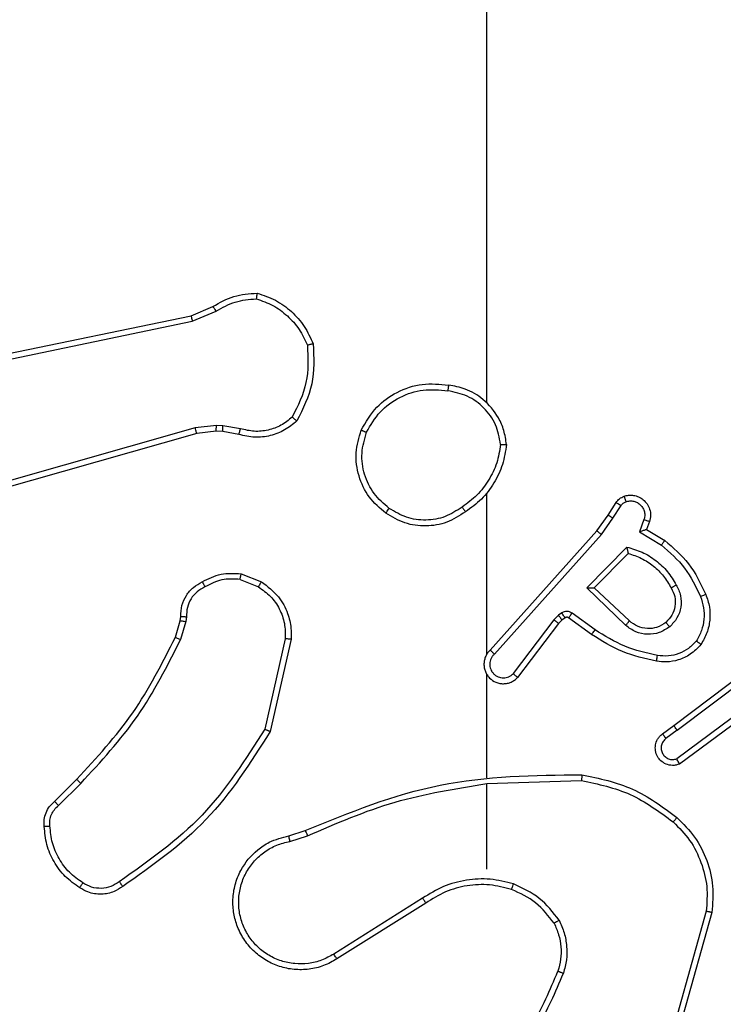
# Model space of a CAD drawing. Units: millimetres. Extents: x 26 to 1940, y 256 to 1573.
# Drawn here: x 1045 to 1048, y 899 to 903 of the extents above; entities that cross this region are included whole.
import ezdxf

# ---------------------------------------------------------------- set-up
doc = ezdxf.new("R2010")
doc.units = ezdxf.units.MM
doc.header["$PDSIZE"] = -1
doc.layers.add('VP-DIM', color=7, linetype='Continuous')
doc.layers.add('VP-EQ', color=7, linetype='Continuous', true_color=0x8a3492)
doc.dimstyles.get("Standard").update_dxf_attribs({"dimtxt": 14, "dimasz": 20, "dimexe": 20, "dimexo": 50, "dimgap": 20, "dimtad": 0, "dimdec": 0, "dimzin": 0, "dimdsep": 46, "dimtxsty": 'Standard', "dimcen": -0.09, "dimadec": 0, "dimazin": 0, "dimtfac": 1, "dimtdec": 4, "dimtofl": 0, "dimtmove": 0, "dimatfit": 3, "dimfxl": 70, "dimfxlon": 1, "dimtolj": 1, "dimtzin": 0, "dimarcsym": 0})

# ---------------------------------------------------------------- blocks, each defined once
blk = doc.blocks.new('*D49')
at = {"layer": 'Defpoints', "color": 0}
for p in [(1560.2306, 1439.7257), (739.6212, 685.7135), (1560.2306, 682.6405)]:
    blk.add_point(p, dxfattribs=at)
at = {"layer": 'VP-DIM', "color": 0, "lineweight": -2}
for p, q in [((739.6212, 1369.7257), (739.6212, 1459.7257)), ((1560.2306, 1369.7257), (1560.2306, 1459.7257)), ((759.6212, 1439.7257), (1103.363, 1439.7257)), ((1540.2306, 1439.7257), (1180.6963, 1439.7257))]:
    blk.add_line(p, q, dxfattribs=at)
at = {"layer": 'VP-DIM', "color": 0}
for points in [[(759.6212, 1443.059), (759.6212, 1436.3923), (739.6212, 1439.7257)], [(1540.2306, 1436.3923), (1540.2306, 1443.059), (1560.2306, 1439.7257)]]:
    blk.add_solid(points, dxfattribs=at)
at = {"layer": 'VP-DIM', "color": 0, "insert": (1142.0296, 1439.7257), "char_height": 14, "attachment_point": 5}
blk.add_mtext('\\A1;825', dxfattribs=at)
blk = doc.blocks.new('*D50')
at = {"layer": 'Defpoints', "color": 0}
for p in [(1042.7056, 1235.9655), (1043.4806, 406.5912), (1803.4806, 406.5912)]:
    blk.add_point(p, dxfattribs=at)
at = {"layer": 'VP-DIM', "color": 0, "lineweight": -2}
for p, q in [((1733.4806, 1235.9655), (1823.4806, 1235.9655)), ((1803.4806, 1215.9655), (1803.4806, 852.4613)), ((1803.4806, 426.5912), (1803.4806, 777.4613)), ((1733.4806, 406.5912), (1823.4806, 406.5912))]:
    blk.add_line(p, q, dxfattribs=at)
at = {"layer": 'VP-DIM', "color": 0}
for points in [[(1806.814, 1215.9655), (1800.1473, 1215.9655), (1803.4806, 1235.9655)], [(1800.1473, 426.5912), (1806.814, 426.5912), (1803.4806, 406.5912)]]:
    blk.add_solid(points, dxfattribs=at)
at = {"layer": 'VP-DIM', "color": 0, "insert": (1803.4806, 814.9613), "char_height": 14, "attachment_point": 5, "rotation": 90}
blk.add_mtext('\\A1;830', dxfattribs=at)
blk = doc.blocks.new('*D53')
at = {"layer": 'Defpoints', "color": 0}
for p in [(1712.4306, 1553.3994), (1712.4306, 682.1428), (587.4212, 640.6559)]:
    blk.add_point(p, dxfattribs=at)
at = {"layer": 'VP-DIM', "color": 0, "lineweight": -2}
for p, q in [((587.4212, 1483.3994), (587.4212, 1573.3994)), ((1712.4306, 1483.3994), (1712.4306, 1573.3994)), ((607.4212, 1553.3994), (1100.7028, 1553.3994)), ((1692.4306, 1553.3994), (1182.7028, 1553.3994))]:
    blk.add_line(p, q, dxfattribs=at)
at = {"layer": 'VP-DIM', "color": 0}
for points in [[(607.4212, 1556.7327), (607.4212, 1550.066), (587.4212, 1553.3994)], [(1692.4306, 1550.066), (1692.4306, 1556.7327), (1712.4306, 1553.3994)]]:
    blk.add_solid(points, dxfattribs=at)
at = {"layer": 'VP-DIM', "color": 0, "insert": (1141.7028, 1553.3994), "char_height": 14, "attachment_point": 5}
blk.add_mtext('\\A1;1125', dxfattribs=at)
blk = doc.blocks.new('*D54')
at = {"layer": 'Defpoints', "color": 0}
for p in [(1034.7563, 1386.2655), (972.6931, 256.2912), (1919.7247, 256.2912)]:
    blk.add_point(p, dxfattribs=at)
at = {"layer": 'VP-DIM', "color": 0, "lineweight": -2}
for p, q in [((1849.7247, 1386.2655), (1939.7247, 1386.2655)), ((1919.7247, 1366.2655), (1919.7247, 859.467)), ((1919.7247, 276.2912), (1919.7247, 779.8004)), ((1849.7247, 256.2912), (1939.7247, 256.2912))]:
    blk.add_line(p, q, dxfattribs=at)
at = {"layer": 'VP-DIM', "color": 0}
for points in [[(1923.058, 1366.2655), (1916.3914, 1366.2655), (1919.7247, 1386.2655)], [(1916.3914, 276.2912), (1923.058, 276.2912), (1919.7247, 256.2912)]]:
    blk.add_solid(points, dxfattribs=at)
at = {"layer": 'VP-DIM', "color": 0, "insert": (1919.7247, 819.6337), "char_height": 14, "attachment_point": 5, "rotation": 90}
blk.add_mtext('\\A1;1130', dxfattribs=at)
blk = doc.blocks.new('wd1506')
at = {"color": 7, "linetype": 'Continuous', "lineweight": 25}
for p, q in [((2913.086, 717.3086), (2913.086, 718.9058)), ((2912.0694, 717.6081), (2912.1441, 717.6396)), ((2912.0732, 717.589), (2912.1551, 717.6235)), ((2910.8627, 717.3572), (2912.0694, 717.6081)), ((2910.8662, 717.338), (2912.0732, 717.589)), ((2912.0832, 717.2225), (2910.5622, 716.7897)), ((2912.1564, 717.231), (2912.0832, 717.2225)), ((2912.1558, 717.2107), (2912.0889, 717.2029)), ((2912.1782, 717.2097), (2912.1558, 717.2107)), ((2912.1789, 717.23), (2912.1564, 717.231)), ((2912.2336, 717.1997), (2912.1782, 717.2097)), ((2912.2395, 717.2192), (2912.1789, 717.23)), ((2912.0889, 717.2029), (2910.5675, 716.77)), ((2913.086, 716.4442), (2913.086, 716.9984)), ((2913.5032, 716.9229), (2913.5308, 716.966)), ((2913.5199, 716.912), (2913.5478, 716.9555)), ((2913.4643, 716.8683), (2913.5032, 716.9229)), ((2913.48, 716.8561), (2913.5199, 716.912)), ((2913.6265, 716.9069), (2913.6113, 716.8646)), ((2913.0978, 716.4587), (2913.4643, 716.8683)), ((2913.6452, 716.9), (2913.6355, 716.873)), ((2913.6355, 716.873), (2913.6978, 716.8355)), ((2913.1121, 716.4448), (2913.48, 716.8561)), ((2913.6113, 716.8646), (2913.6867, 716.8191)), ((2913.4303, 716.672), (2913.5675, 716.8128)), ((2913.4553, 716.6724), (2913.5719, 716.7909)), ((2912.2376, 716.7013), (2912.3008, 716.6762)), ((2912.2416, 716.7208), (2912.3112, 716.6931)), ((2913.5636, 716.5436), (2913.4303, 716.672)), ((2913.5763, 716.5589), (2913.4553, 716.6724)), ((2912.0317, 716.5594), (2912.0337, 716.5739)), ((2912.0536, 716.5732), (2912.0513, 716.5569)), ((2913.3331, 716.5784), (2913.3164, 716.5625)), ((2913.344, 716.5861), (2913.3331, 716.5784)), ((2913.3554, 716.5694), (2913.3444, 716.5618)), ((2913.4465, 716.5119), (2913.3675, 716.5693)), ((2913.4582, 716.5283), (2913.3793, 716.5856)), ((2912.0153, 716.5026), (2912.0317, 716.5594)), ((2912.0513, 716.5569), (2912.0333, 716.4946)), ((2913.3164, 716.5625), (2913.1768, 716.3775)), ((2913.3323, 716.5502), (2913.1921, 716.3645)), ((2913.3444, 716.5618), (2913.3323, 716.5502)), ((2912.3931, 716.4973), (2912.3224, 716.1867)), ((2912.4132, 716.4955), (2912.3408, 716.1782)), ((2913.7289, 716.1991), (2914.0276, 716.4243)), ((2913.741, 716.1831), (2914.0407, 716.4091)), ((2913.086, 716.0196), (2913.086, 716.3751)), ((2913.9666, 716.2528), (2913.7392, 716.0845)), ((2913.979, 716.2372), (2913.7488, 716.0668)), ((2913.6901, 716.1706), (2913.7289, 716.1991)), ((2913.741, 716.1831), (2913.702, 716.1545)), ((2911.6004, 715.9387), (2911.6762, 716.0144)), ((2911.6133, 715.9237), (2911.6899, 716.0003)), ((2913.086, 715.9993), (2913.4114, 716.0103)), ((2913.086, 715.7058), (2913.086, 715.9995)), ((2912.4057, 715.8204), (2912.4614, 715.8383)), ((2912.409, 715.8008), (2912.4699, 715.8203)), ((2912.8654, 715.6056), (2912.56, 715.4135)), ((2912.8766, 715.589), (2912.5708, 715.3967)), ((2913.8407, 715.5605), (2913.7415, 715.2075)), ((2913.8602, 715.5563), (2913.7604, 715.2012))]:
    blk.add_line(p, q, dxfattribs=at)
for points, knots in [([(2912.1441, 717.6396), (2912.1677, 717.653), (2912.215, 717.6798), (2912.2691, 717.6837), (2912.2962, 717.6856)], [0, 0, 0, 0, 0.499993, 1, 1, 1, 1]), ([(2912.2962, 717.6856), (2912.2961, 717.6854), (2912.296, 717.6849), (2912.2956, 717.6818), (2912.295, 717.6781), (2912.2945, 717.6746), (2912.294, 717.6705), (2912.2936, 717.6676), (2912.2934, 717.6661)], [0, 0, 0, 0, 0.21509, 0.452782, 0.580709, 0.714624, 0.854782, 1, 1, 1, 1]), ([(2912.2962, 717.6856), (2912.3176, 717.6785), (2912.3605, 717.6642), (2912.4157, 717.6239), (2912.4612, 717.573), (2912.4797, 717.5318), (2912.4889, 717.5111)], [0, 0, 0, 0, 0.25, 0.499975, 0.750016, 1, 1, 1, 1]), ([(2912.1551, 717.6235), (2912.1766, 717.6357), (2912.2195, 717.6601), (2912.2688, 717.6641), (2912.2934, 717.6661)], [0, 0, 0, 0, 0.499995, 1, 1, 1, 1]), ([(2912.2934, 717.6661), (2912.3128, 717.6594), (2912.3517, 717.6458), (2912.4016, 717.6087), (2912.4434, 717.5627), (2912.4606, 717.5253), (2912.4692, 717.5067)], [0, 0, 0, 0, 0.249884, 0.499987, 0.750133, 1, 1, 1, 1]), ([(2912.1441, 717.6396), (2912.1444, 717.6393), (2912.1448, 717.6387), (2912.1477, 717.6345), (2912.1513, 717.6291), (2912.1538, 717.6254), (2912.1551, 717.6235)], [0, 0, 0, 0, 0.279416, 0.558981, 0.779275, 1, 1, 1, 1]), ([(2912.0694, 717.6081), (2912.0694, 717.6078), (2912.0695, 717.6072), (2912.0704, 717.6029), (2912.0716, 717.5966), (2912.0727, 717.5915), (2912.0732, 717.589)], [0, 0, 0, 0, 0.250272, 0.499986, 0.749667, 1, 1, 1, 1]), ([(2912.4889, 717.5111), (2912.4913, 717.4645), (2912.496, 717.3713), (2912.4539, 717.288), (2912.4328, 717.2463)], [0, 0, 0, 0, 0.5000309, 1, 1, 1, 1]), ([(2912.4889, 717.5111), (2912.4887, 717.5111), (2912.4882, 717.5111), (2912.485, 717.5104), (2912.4813, 717.5095), (2912.4778, 717.5087), (2912.4737, 717.5078), (2912.4707, 717.507), (2912.4692, 717.5067)], [0, 0, 0, 0, 0.211463, 0.447988, 0.576357, 0.710883, 0.85244, 1, 1, 1, 1]), ([(2912.4692, 717.5067), (2912.4712, 717.4632), (2912.475, 717.3763), (2912.4364, 717.2983), (2912.417, 717.2594)], [0, 0, 0, 0, 0.500004, 1, 1, 1, 1]), ([(2912.6542, 717.2147), (2912.6704, 717.2425), (2912.7011, 717.2954), (2912.777, 717.349), (2912.8635, 717.3784), (2912.9244, 717.3725), (2912.9548, 717.3695)], [0, 0, 0, 0, 0.262772, 0.499969, 0.750412, 1, 1, 1, 1]), ([(2912.6725, 717.2072), (2912.6867, 717.2317), (2912.7151, 717.2808), (2912.7853, 717.3311), (2912.8671, 717.3583), (2912.9236, 717.3528), (2912.9518, 717.3501)], [0, 0, 0, 0, 0.250238, 0.500084, 0.750039, 1, 1, 1, 1]), ([(2912.9548, 717.3695), (2912.9547, 717.3693), (2912.9546, 717.3688), (2912.9541, 717.3656), (2912.9535, 717.3619), (2912.953, 717.3584), (2912.9524, 717.3544), (2912.952, 717.3516), (2912.9518, 717.3501)], [0, 0, 0, 0, 0.219313, 0.458393, 0.585989, 0.719091, 0.856831, 1, 1, 1, 1]), ([(2913.1337, 717.1658), (2913.1293, 717.189), (2913.1205, 717.2352), (2913.0785, 717.2933), (2913.0208, 717.3357), (2912.9748, 717.3453), (2912.9518, 717.3501)], [0, 0, 0, 0, 0.250304, 0.500077, 0.750039, 1, 1, 1, 1]), ([(2913.1538, 717.1654), (2913.1514, 717.1818), (2913.1468, 717.2135), (2913.1226, 717.2687), (2913.0789, 717.3208), (2913.0167, 717.3581), (2912.9741, 717.366), (2912.9548, 717.3695)], [0, 0, 0, 0, 0.160442, 0.310909, 0.580384, 0.810178, 1, 1, 1, 1]), ([(2912.4328, 717.2463), (2912.4194, 717.2351), (2912.3923, 717.2125), (2912.3418, 717.1937), (2912.2873, 717.1871), (2912.2516, 717.1955), (2912.2336, 717.1997)], [0, 0, 0, 0, 0.243096, 0.490738, 0.743054, 1, 1, 1, 1]), ([(2912.417, 717.2594), (2912.4046, 717.2493), (2912.3797, 717.2293), (2912.3342, 717.2131), (2912.2861, 717.2081), (2912.2551, 717.2155), (2912.2395, 717.2192)], [0, 0, 0, 0, 0.250065, 0.499995, 0.749959, 1, 1, 1, 1]), ([(2912.4328, 717.2463), (2912.4327, 717.2465), (2912.4323, 717.2468), (2912.4296, 717.249), (2912.4266, 717.2515), (2912.4237, 717.2538), (2912.4205, 717.2565), (2912.4182, 717.2584), (2912.417, 717.2594)], [0, 0, 0, 0, 0.219123, 0.458318, 0.585655, 0.718256, 0.856317, 1, 1, 1, 1]), ([(2912.0889, 717.2029), (2912.0888, 717.2032), (2912.0886, 717.2038), (2912.0872, 717.2083), (2912.0854, 717.2148), (2912.0839, 717.2199), (2912.0832, 717.2225)], [0, 0, 0, 0, 0.25018, 0.499805, 0.74959, 1, 1, 1, 1]), ([(2912.1558, 717.2107), (2912.1557, 717.2111), (2912.1557, 717.2119), (2912.1559, 717.2173), (2912.1561, 717.2241), (2912.1563, 717.2287), (2912.1564, 717.231)], [0, 0, 0, 0, 0.279958, 0.559106, 0.779267, 1, 1, 1, 1]), ([(2912.1782, 717.2097), (2912.1782, 717.2101), (2912.1782, 717.2109), (2912.1783, 717.2163), (2912.1786, 717.2231), (2912.1788, 717.2277), (2912.1789, 717.23)], [0, 0, 0, 0, 0.279867, 0.559294, 0.779855, 1, 1, 1, 1]), ([(2912.2336, 717.1997), (2912.2337, 717.2001), (2912.2338, 717.2009), (2912.2354, 717.2061), (2912.2374, 717.2125), (2912.2388, 717.2169), (2912.2395, 717.2192)], [0, 0, 0, 0, 0.279813, 0.559128, 0.779185, 1, 1, 1, 1]), ([(2912.7388, 716.9292), (2912.7184, 716.9467), (2912.6775, 716.9818), (2912.643, 717.0561), (2912.6315, 717.1372), (2912.6466, 717.1888), (2912.6542, 717.2147)], [0, 0, 0, 0, 0.2499986, 0.4999979, 0.7500262, 1, 1, 1, 1]), ([(2912.6542, 717.2147), (2912.6544, 717.2146), (2912.6549, 717.2145), (2912.6579, 717.2133), (2912.6613, 717.2119), (2912.6646, 717.2105), (2912.6684, 717.2089), (2912.6711, 717.2078), (2912.6725, 717.2072)], [0, 0, 0, 0, 0.216306, 0.454679, 0.582623, 0.715998, 0.855206, 1, 1, 1, 1]), ([(2912.7504, 716.9457), (2912.7318, 716.9618), (2912.6945, 716.994), (2912.6625, 717.0618), (2912.6519, 717.1361), (2912.6656, 717.1835), (2912.6725, 717.2072)], [0, 0, 0, 0, 0.24992, 0.499906, 0.74977, 1, 1, 1, 1]), ([(2913.1337, 717.1658), (2913.1302, 717.1442), (2913.1231, 717.1011), (2913.094, 717.0418), (2913.0543, 716.989), (2913.019, 716.9632), (2913.0014, 716.9503)], [0, 0, 0, 0, 0.249921, 0.499979, 0.750075, 1, 1, 1, 1]), ([(2913.1538, 717.1654), (2913.1502, 717.1422), (2913.1431, 717.0958), (2913.1125, 717.0318), (2913.0698, 716.9752), (2913.0319, 716.9475), (2913.0129, 716.9337)], [0, 0, 0, 0, 0.250023, 0.500029, 0.750003, 1, 1, 1, 1]), ([(2913.1337, 717.1658), (2913.1352, 717.1658), (2913.1382, 717.1658), (2913.1423, 717.1658), (2913.1459, 717.1658), (2913.1497, 717.1656), (2913.153, 717.1656), (2913.1535, 717.1655), (2913.1538, 717.1654)], [0, 0, 0, 0, 0.14361, 0.282241, 0.415322, 0.542943, 0.781738, 1, 1, 1, 1]), ([(2913.5308, 716.966), (2913.5345, 716.9707), (2913.5417, 716.9801), (2913.5526, 716.9849), (2913.558, 716.9874)], [0, 0, 0, 0, 0.499995, 1, 1, 1, 1]), ([(2913.558, 716.9874), (2913.5632, 716.9888), (2913.574, 716.9917), (2913.5913, 716.9909), (2913.6086, 716.9859), (2913.6248, 716.976), (2913.6381, 716.9614), (2913.647, 716.9428), (2913.6505, 716.9213), (2913.647, 716.9072), (2913.6452, 716.9)], [0, 0, 0, 0, 0.105907, 0.2172867, 0.334112, 0.4563876, 0.584079, 0.7173504, 0.8559115, 1, 1, 1, 1]), ([(2913.558, 716.9874), (2913.5581, 716.9871), (2913.5584, 716.9865), (2913.5599, 716.9823), (2913.5621, 716.9761), (2913.5638, 716.9712), (2913.5646, 716.9687)], [0, 0, 0, 0, 0.250009, 0.499863, 0.750065, 1, 1, 1, 1]), ([(2913.5646, 716.9687), (2913.569, 716.9699), (2913.5778, 716.9721), (2913.5916, 716.9707), (2913.6044, 716.9659), (2913.6153, 716.9576), (2913.6236, 716.9467), (2913.6285, 716.9338), (2913.6296, 716.9219), (2913.6283, 716.9129), (2913.627, 716.9085), (2913.6265, 716.9069)], [0, 0, 0, 0, 0.124883, 0.249708, 0.374622, 0.499805, 0.625234, 0.749634, 0.874652, 0.953532, 1, 1, 1, 1]), ([(2912.7388, 716.9292), (2912.739, 716.9294), (2912.7393, 716.9299), (2912.742, 716.9337), (2912.7458, 716.9392), (2912.7489, 716.9435), (2912.7504, 716.9457)], [0, 0, 0, 0, 0.250037, 0.499701, 0.749618, 1, 1, 1, 1]), ([(2913.0014, 716.9503), (2912.9824, 716.938), (2912.9445, 716.9134), (2912.8767, 716.9023), (2912.8086, 716.9112), (2912.7698, 716.9342), (2912.7504, 716.9457)], [0, 0, 0, 0, 0.250218, 0.50007, 0.750024, 1, 1, 1, 1]), ([(2913.0014, 716.9503), (2913.0022, 716.9491), (2913.004, 716.9466), (2913.0064, 716.9432), (2913.0085, 716.9402), (2913.0107, 716.937), (2913.0125, 716.9343), (2913.0128, 716.9339), (2913.0129, 716.9337)], [0, 0, 0, 0, 0.145176, 0.284591, 0.418751, 0.54626, 0.78427, 1, 1, 1, 1]), ([(2913.5308, 716.966), (2913.5312, 716.9658), (2913.5319, 716.9655), (2913.5364, 716.9627), (2913.542, 716.9592), (2913.5458, 716.9567), (2913.5478, 716.9555)], [0, 0, 0, 0, 0.279676, 0.558959, 0.779671, 1, 1, 1, 1]), ([(2913.5478, 716.9555), (2913.55, 716.9584), (2913.5545, 716.9642), (2913.5613, 716.9672), (2913.5646, 716.9687)], [0, 0, 0, 0, 0.499804, 1, 1, 1, 1]), ([(2913.0129, 716.9337), (2912.992, 716.9203), (2912.9506, 716.8937), (2912.8768, 716.8818), (2912.8026, 716.8911), (2912.7601, 716.9165), (2912.7388, 716.9292)], [0, 0, 0, 0, 0.251991, 0.49855, 0.748876, 1, 1, 1, 1]), ([(2913.5032, 716.9229), (2913.5034, 716.9228), (2913.5039, 716.9226), (2913.5066, 716.9209), (2913.5097, 716.9188), (2913.5127, 716.9168), (2913.5162, 716.9145), (2913.5186, 716.9128), (2913.5199, 716.912)], [0, 0, 0, 0, 0.216386, 0.454805, 0.582517, 0.715997, 0.855444, 1, 1, 1, 1]), ([(2913.6452, 716.9), (2913.645, 716.9001), (2913.6444, 716.9004), (2913.6401, 716.902), (2913.6339, 716.9043), (2913.629, 716.906), (2913.6265, 716.9069)], [0, 0, 0, 0, 0.250178, 0.499926, 0.74985, 1, 1, 1, 1]), ([(2913.4643, 716.8683), (2913.4644, 716.8682), (2913.4648, 716.868), (2913.4671, 716.8662), (2913.47, 716.864), (2913.4729, 716.8617), (2913.4763, 716.859), (2913.4787, 716.8571), (2913.48, 716.8561)], [0, 0, 0, 0, 0.198473, 0.43085, 0.559777, 0.697705, 0.844995, 1, 1, 1, 1]), ([(2913.6355, 716.873), (2913.6354, 716.873), (2913.6352, 716.8729), (2913.6335, 716.8723), (2913.6309, 716.8715), (2913.6268, 716.87), (2913.6203, 716.8678), (2913.6146, 716.8658), (2913.6113, 716.8646)], [0, 0, 0, 0, 0.111176, 0.229738, 0.357984, 0.497695, 0.702788, 1, 1, 1, 1]), ([(2913.6978, 716.8355), (2913.6977, 716.8353), (2913.6974, 716.8349), (2913.6957, 716.8324), (2913.6937, 716.8294), (2913.6917, 716.8264), (2913.6893, 716.8229), (2913.6876, 716.8204), (2913.6867, 716.8191)], [0, 0, 0, 0, 0.206849, 0.441788, 0.569917, 0.705803, 0.849385, 1, 1, 1, 1]), ([(2913.6978, 716.8355), (2913.727, 716.8103), (2913.7872, 716.7585), (2913.8215, 716.6868), (2913.8391, 716.6499)], [0, 0, 0, 0, 0.4853613, 1, 1, 1, 1]), ([(2913.5675, 716.8128), (2913.5853, 716.8076), (2913.6209, 716.7974), (2913.6681, 716.7676), (2913.7091, 716.7297), (2913.7282, 716.698), (2913.7378, 716.6822)], [0, 0, 0, 0, 0.249919, 0.500005, 0.750128, 1, 1, 1, 1]), ([(2913.5675, 716.8128), (2913.5679, 716.8108), (2913.5687, 716.8074), (2913.5697, 716.8022), (2913.5706, 716.798), (2913.5713, 716.7946), (2913.5717, 716.7925), (2913.5719, 716.7912), (2913.5719, 716.791), (2913.5719, 716.7909)], [0, 0, 0, 0, 0.177639, 0.320171, 0.501194, 0.636426, 0.764542, 0.885101, 1, 1, 1, 1]), ([(2913.6867, 716.8191), (2913.7152, 716.7944), (2913.7721, 716.7448), (2913.8045, 716.6767), (2913.8207, 716.6426)], [0, 0, 0, 0, 0.499973, 1, 1, 1, 1]), ([(2913.5719, 716.7909), (2913.5875, 716.7859), (2913.6186, 716.7758), (2913.6598, 716.7486), (2913.6953, 716.7144), (2913.7119, 716.6862), (2913.7202, 716.6721)], [0, 0, 0, 0, 0.250022, 0.500051, 0.749994, 1, 1, 1, 1]), ([(2912.1078, 716.6933), (2912.1289, 716.704), (2912.1709, 716.7253), (2912.218, 716.7223), (2912.2416, 716.7208)], [0, 0, 0, 0, 0.499978, 1, 1, 1, 1]), ([(2912.2376, 716.7013), (2912.2164, 716.7026), (2912.1738, 716.705), (2912.136, 716.6855), (2912.117, 716.6758)], [0, 0, 0, 0, 0.499982, 1, 1, 1, 1]), ([(2912.2376, 716.7013), (2912.2379, 716.7028), (2912.2384, 716.7056), (2912.2392, 716.7096), (2912.2399, 716.7131), (2912.2407, 716.7168), (2912.2413, 716.72), (2912.2415, 716.7205), (2912.2416, 716.7208)], [0, 0, 0, 0, 0.141586, 0.278298, 0.410539, 0.537474, 0.777909, 1, 1, 1, 1]), ([(2912.0337, 716.5739), (2912.0343, 716.5868), (2912.0355, 716.6123), (2912.0517, 716.647), (2912.0758, 716.6758), (2912.0972, 716.6875), (2912.1078, 716.6933)], [0, 0, 0, 0, 0.257976, 0.510681, 0.75807, 1, 1, 1, 1]), ([(2912.117, 716.6758), (2912.1076, 716.6707), (2912.0886, 716.6605), (2912.0678, 716.6353), (2912.0546, 716.6055), (2912.0539, 716.584), (2912.0536, 716.5732)], [0, 0, 0, 0, 0.250018, 0.499942, 0.749853, 1, 1, 1, 1]), ([(2912.1078, 716.6933), (2912.1079, 716.6931), (2912.1082, 716.6926), (2912.1097, 716.6896), (2912.1115, 716.6862), (2912.1132, 716.6831), (2912.115, 716.6796), (2912.1164, 716.6771), (2912.117, 716.6758)], [0, 0, 0, 0, 0.226505, 0.46778, 0.59454, 0.725982, 0.860707, 1, 1, 1, 1]), ([(2912.3112, 716.6931), (2912.311, 716.6928), (2912.3105, 716.6922), (2912.3077, 716.6877), (2912.3043, 716.6821), (2912.3019, 716.6781), (2912.3008, 716.6762)], [0, 0, 0, 0, 0.280027, 0.559476, 0.779743, 1, 1, 1, 1]), ([(2912.3008, 716.6762), (2912.3152, 716.6659), (2912.3441, 716.6453), (2912.3744, 716.6009), (2912.393, 716.5505), (2912.3931, 716.515), (2912.3931, 716.4973)], [0, 0, 0, 0, 0.250038, 0.500063, 0.749938, 1, 1, 1, 1]), ([(2912.3112, 716.6931), (2912.3323, 716.6773), (2912.3708, 716.6483), (2912.4018, 716.5894), (2912.4143, 716.5386), (2912.4135, 716.5084), (2912.4132, 716.4955)], [0, 0, 0, 0, 0.334599, 0.612969, 0.834807, 1, 1, 1, 1]), ([(2913.4303, 716.672), (2913.4339, 716.6721), (2913.4398, 716.6721), (2913.4466, 716.6724), (2913.4507, 716.6724), (2913.4533, 716.6724), (2913.455, 716.6724), (2913.4552, 716.6724), (2913.4553, 716.6724)], [0, 0, 0, 0, 0.308421, 0.501673, 0.641277, 0.769753, 0.888794, 1, 1, 1, 1]), ([(2913.7202, 716.6721), (2913.725, 716.6624), (2913.7348, 716.6425), (2913.7348, 716.6091), (2913.7244, 716.5773), (2913.7096, 716.5617), (2913.702, 716.5537)], [0, 0, 0, 0, 0.2468597, 0.5078284, 0.749935, 1, 1, 1, 1]), ([(2913.7378, 716.6822), (2913.7435, 716.6702), (2913.7548, 716.6462), (2913.755, 716.6058), (2913.7425, 716.5673), (2913.7241, 716.5481), (2913.715, 716.5385)], [0, 0, 0, 0, 0.249988, 0.49994, 0.749739, 1, 1, 1, 1]), ([(2913.7378, 716.6822), (2913.7361, 716.6813), (2913.733, 716.6795), (2913.7288, 716.6771), (2913.7255, 716.6752), (2913.7226, 716.6735), (2913.7206, 716.6724), (2913.7203, 716.6722), (2913.7202, 716.6721)], [0, 0, 0, 0, 0.180373, 0.344963, 0.493381, 0.626182, 0.844555, 1, 1, 1, 1]), ([(2913.8207, 716.6426), (2913.825, 716.6299), (2913.8335, 716.6046), (2913.8338, 716.5643), (2913.8261, 716.5247), (2913.8131, 716.5014), (2913.8066, 716.4898)], [0, 0, 0, 0, 0.249921, 0.499917, 0.750146, 1, 1, 1, 1]), ([(2913.8391, 716.6499), (2913.8388, 716.6498), (2913.8382, 716.6496), (2913.834, 716.648), (2913.8279, 716.6455), (2913.8231, 716.6436), (2913.8207, 716.6426)], [0, 0, 0, 0, 0.250163, 0.500154, 0.750004, 1, 1, 1, 1]), ([(2913.8391, 716.6499), (2913.844, 716.6356), (2913.8536, 716.6071), (2913.8542, 716.5616), (2913.845, 716.517), (2913.83, 716.4908), (2913.8226, 716.4778)], [0, 0, 0, 0, 0.249937, 0.5, 0.749987, 1, 1, 1, 1]), ([(2912.0337, 716.5739), (2912.034, 716.5739), (2912.0345, 716.5739), (2912.0379, 716.5738), (2912.0418, 716.5736), (2912.0453, 716.5735), (2912.0493, 716.5734), (2912.0521, 716.5733), (2912.0536, 716.5732)], [0, 0, 0, 0, 0.2276924, 0.4696885, 0.5963196, 0.7269817, 0.8616543, 1, 1, 1, 1]), ([(2913.3444, 716.5618), (2913.3442, 716.5622), (2913.3438, 716.5628), (2913.3408, 716.5673), (2913.337, 716.5727), (2913.3344, 716.5765), (2913.3331, 716.5784)], [0, 0, 0, 0, 0.279605, 0.558794, 0.779301, 1, 1, 1, 1]), ([(2913.3793, 716.5856), (2913.3766, 716.5872), (2913.3712, 716.5905), (2913.3618, 716.5919), (2913.3523, 716.5907), (2913.3468, 716.5876), (2913.344, 716.5861)], [0, 0, 0, 0, 0.249762, 0.499947, 0.749931, 1, 1, 1, 1]), ([(2913.3554, 716.5694), (2913.3552, 716.5698), (2913.3548, 716.5704), (2913.3517, 716.5749), (2913.348, 716.5803), (2913.3454, 716.5841), (2913.344, 716.5861)], [0, 0, 0, 0, 0.279737, 0.558916, 0.779416, 1, 1, 1, 1]), ([(2913.3675, 716.5693), (2913.3666, 716.5698), (2913.3648, 716.5709), (2913.3617, 716.5715), (2913.3583, 716.5711), (2913.3564, 716.57), (2913.3554, 716.5694)], [0, 0, 0, 0, 0.236757, 0.483166, 0.737564, 1, 1, 1, 1]), ([(2913.3675, 716.5693), (2913.3677, 716.5696), (2913.3682, 716.5702), (2913.3713, 716.5746), (2913.3753, 716.58), (2913.378, 716.5838), (2913.3793, 716.5856)], [0, 0, 0, 0, 0.279743, 0.558783, 0.779194, 1, 1, 1, 1]), ([(2912.0317, 716.5594), (2912.0321, 716.5594), (2912.0329, 716.5594), (2912.038, 716.5587), (2912.0445, 716.5578), (2912.049, 716.5572), (2912.0513, 716.5569)], [0, 0, 0, 0, 0.2796862, 0.5589711, 0.7792665, 1, 1, 1, 1]), ([(2913.3323, 716.5502), (2913.332, 716.5505), (2913.3314, 716.551), (2913.3272, 716.5543), (2913.3219, 716.5583), (2913.3183, 716.5611), (2913.3164, 716.5625)], [0, 0, 0, 0, 0.2797667, 0.5591236, 0.7794001, 1, 1, 1, 1]), ([(2913.5636, 716.5436), (2913.5647, 716.5449), (2913.5668, 716.5475), (2913.5696, 716.5509), (2913.572, 716.5538), (2913.5742, 716.5565), (2913.5759, 716.5585), (2913.5761, 716.5587), (2913.5763, 716.5589)], [0, 0, 0, 0, 0.165691, 0.319627, 0.461841, 0.592665, 0.819154, 1, 1, 1, 1]), ([(2913.715, 716.5385), (2913.7033, 716.531), (2913.6801, 716.5159), (2913.6383, 716.5105), (2913.5969, 716.5188), (2913.5747, 716.5353), (2913.5636, 716.5436)], [0, 0, 0, 0, 0.250308, 0.500088, 0.750039, 1, 1, 1, 1]), ([(2913.702, 716.5537), (2913.6917, 716.5471), (2913.6723, 716.5347), (2913.6373, 716.5309), (2913.6035, 716.5378), (2913.5853, 716.5519), (2913.5763, 716.5589)], [0, 0, 0, 0, 0.265177, 0.499957, 0.752691, 1, 1, 1, 1]), ([(2913.702, 716.5537), (2913.7022, 716.5535), (2913.7027, 716.553), (2913.7056, 716.5496), (2913.7099, 716.5445), (2913.7133, 716.5405), (2913.715, 716.5385)], [0, 0, 0, 0, 0.25036, 0.500263, 0.749992, 1, 1, 1, 1]), ([(2911.6762, 716.0144), (2911.7441, 716.0879), (2911.8798, 716.2348), (2911.9701, 716.4133), (2912.0153, 716.5026)], [0, 0, 0, 0, 0.500001, 1, 1, 1, 1]), ([(2912.0153, 716.5026), (2912.0157, 716.5024), (2912.0164, 716.5021), (2912.0211, 716.5), (2912.0271, 716.4973), (2912.0312, 716.4955), (2912.0333, 716.4946)], [0, 0, 0, 0, 0.279637, 0.559091, 0.779577, 1, 1, 1, 1]), ([(2912.4132, 716.4955), (2912.4129, 716.4956), (2912.4122, 716.4956), (2912.4076, 716.4961), (2912.401, 716.4966), (2912.3957, 716.4971), (2912.3931, 716.4973)], [0, 0, 0, 0, 0.25025, 0.500091, 0.749897, 1, 1, 1, 1]), ([(2913.4465, 716.5119), (2913.4467, 716.5121), (2913.447, 716.5126), (2913.4497, 716.5164), (2913.4536, 716.5219), (2913.4567, 716.5261), (2913.4582, 716.5283)], [0, 0, 0, 0, 0.249991, 0.499921, 0.749355, 1, 1, 1, 1]), ([(2913.6696, 716.4199), (2913.6298, 716.4289), (2913.5502, 716.447), (2913.4811, 716.4902), (2913.4465, 716.5119)], [0, 0, 0, 0, 0.500202, 1, 1, 1, 1]), ([(2913.673, 716.4397), (2913.6347, 716.4485), (2913.5582, 716.4659), (2913.4915, 716.5075), (2913.4582, 716.5283)], [0, 0, 0, 0, 0.4999828, 1, 1, 1, 1]), ([(2911.6899, 716.0003), (2911.7586, 716.0747), (2911.8961, 716.2235), (2911.9876, 716.4042), (2912.0333, 716.4946)], [0, 0, 0, 0, 0.500001, 1, 1, 1, 1]), ([(2913.8226, 716.4778), (2913.8108, 716.4656), (2913.7885, 716.4424), (2913.7464, 716.4236), (2913.7064, 716.4159), (2913.6813, 716.4186), (2913.6696, 716.4199)], [0, 0, 0, 0, 0.294168, 0.558921, 0.794221, 1, 1, 1, 1]), ([(2913.8066, 716.4898), (2913.798, 716.4807), (2913.7807, 716.4626), (2913.7471, 716.4453), (2913.7104, 716.4363), (2913.6855, 716.4386), (2913.673, 716.4397)], [0, 0, 0, 0, 0.250015, 0.499985, 0.749945, 1, 1, 1, 1]), ([(2913.8226, 716.4778), (2913.8224, 716.4779), (2913.822, 716.4783), (2913.8192, 716.4804), (2913.8161, 716.4827), (2913.8133, 716.4848), (2913.8101, 716.4872), (2913.8078, 716.4889), (2913.8066, 716.4898)], [0, 0, 0, 0, 0.227298, 0.468967, 0.596011, 0.726625, 0.86152, 1, 1, 1, 1]), ([(2913.0978, 716.4587), (2913.0947, 716.4555), (2913.0885, 716.4491), (2913.0818, 716.4373), (2913.0775, 716.4245), (2913.0759, 716.4111), (2913.077, 716.3976), (2913.0807, 716.3846), (2913.087, 716.3727), (2913.0982, 716.3589), (2913.1133, 716.3488), (2913.1303, 716.3437), (2913.1437, 716.3425), (2913.1572, 716.344), (2913.1702, 716.3482), (2913.1822, 716.3549), (2913.1888, 716.3613), (2913.1921, 716.3645)], [0, 0, 0, 0, 0.0625291, 0.1250535, 0.1875044, 0.2500759, 0.312605, 0.3751686, 0.4376493, 0.5001692, 0.6222559, 0.6841906, 0.7465172, 0.8092805, 0.8724271, 0.9360247, 1, 1, 1, 1]), ([(2913.1121, 716.4448), (2913.1098, 716.4425), (2913.1054, 716.4381), (2913.1005, 716.4299), (2913.0974, 716.421), (2913.096, 716.4117), (2913.0966, 716.4022), (2913.0991, 716.3931), (2913.1033, 716.3846), (2913.1091, 716.3772), (2913.1163, 716.371), (2913.1274, 716.365), (2913.14, 716.3624), (2913.1525, 716.3637), (2913.1615, 716.3666), (2913.1699, 716.3711), (2913.1745, 716.3754), (2913.1768, 716.3775)], [0, 0, 0, 0, 0.062564, 0.125061, 0.187696, 0.250192, 0.312656, 0.37526, 0.437695, 0.500358, 0.562821, 0.625333, 0.749808, 0.81228, 0.874846, 0.937476, 1, 1, 1, 1]), ([(2913.0978, 716.4587), (2913.098, 716.4586), (2913.0984, 716.4583), (2913.1008, 716.4559), (2913.1035, 716.4533), (2913.106, 716.4508), (2913.1089, 716.4479), (2913.111, 716.4458), (2913.1121, 716.4448)], [0, 0, 0, 0, 0.219597, 0.458923, 0.586531, 0.719212, 0.857133, 1, 1, 1, 1]), ([(2913.6696, 716.4199), (2913.6696, 716.4202), (2913.6698, 716.4208), (2913.6706, 716.4254), (2913.6717, 716.4319), (2913.6726, 716.4371), (2913.673, 716.4397)], [0, 0, 0, 0, 0.250275, 0.500041, 0.749475, 1, 1, 1, 1]), ([(2913.1921, 716.3645), (2913.192, 716.3645), (2913.1919, 716.3646), (2913.1907, 716.3657), (2913.1878, 716.3681), (2913.1827, 716.3725), (2913.1788, 716.3758), (2913.1768, 716.3775)], [0, 0, 0, 0, 0.128583, 0.256658, 0.507669, 0.755432, 1, 1, 1, 1]), ([(2913.741, 716.1831), (2913.7394, 716.1852), (2913.7363, 716.1894), (2913.7323, 716.1947), (2913.7296, 716.1984), (2913.7291, 716.1988), (2913.7289, 716.1991)], [0, 0, 0, 0, 0.24988, 0.499859, 0.749638, 1, 1, 1, 1]), ([(2912.3224, 716.1867), (2912.2564, 716.0828), (2912.1245, 715.8749), (2911.9232, 715.7332), (2911.8225, 715.6623)], [0, 0, 0, 0, 0.5000015, 1, 1, 1, 1]), ([(2912.3408, 716.1782), (2912.2734, 716.0717), (2912.1398, 715.8606), (2911.9354, 715.717), (2911.8342, 715.6459)], [0, 0, 0, 0, 0.5046332, 1, 1, 1, 1]), ([(2912.3408, 716.1782), (2912.3406, 716.1783), (2912.3401, 716.1785), (2912.3374, 716.1797), (2912.334, 716.1813), (2912.3306, 716.1829), (2912.3267, 716.1847), (2912.3239, 716.186), (2912.3224, 716.1867)], [0, 0, 0, 0, 0.202149, 0.435558, 0.564634, 0.701617, 0.846805, 1, 1, 1, 1]), ([(2913.7488, 716.0668), (2913.7448, 716.0654), (2913.737, 716.0627), (2913.7211, 716.0614), (2913.7025, 716.0652), (2913.6846, 716.0766), (2913.6718, 716.0928), (2913.6651, 716.112), (2913.6653, 716.133), (2913.6713, 716.1497), (2913.6802, 716.1624), (2913.6867, 716.1678), (2913.6901, 716.1706)], [0, 0, 0, 0, 0.072729, 0.142624, 0.273126, 0.39222, 0.49989, 0.623617, 0.735283, 0.854972, 0.924378, 1, 1, 1, 1]), ([(2913.6901, 716.1706), (2913.6903, 716.1703), (2913.6907, 716.1699), (2913.6935, 716.1662), (2913.6974, 716.1609), (2913.7005, 716.1566), (2913.702, 716.1545)], [0, 0, 0, 0, 0.250377, 0.500152, 0.750111, 1, 1, 1, 1]), ([(2913.702, 716.1545), (2913.6985, 716.1513), (2913.6914, 716.1449), (2913.6858, 716.1313), (2913.6851, 716.1169), (2913.6895, 716.103), (2913.6985, 716.0916), (2913.7108, 716.0841), (2913.7252, 716.0811), (2913.7345, 716.0834), (2913.7392, 716.0845)], [0, 0, 0, 0, 0.1250956, 0.2500891, 0.3750865, 0.49997, 0.6250152, 0.7500168, 0.8749992, 1, 1, 1, 1]), ([(2913.7488, 716.0668), (2913.7488, 716.0669), (2913.7487, 716.0671), (2913.7481, 716.0682), (2913.7471, 716.07), (2913.7455, 716.073), (2913.7428, 716.0779), (2913.7404, 716.0823), (2913.7392, 716.0845)], [0, 0, 0, 0, 0.132219, 0.26189, 0.390171, 0.51623, 0.761709, 1, 1, 1, 1]), ([(2912.4614, 715.8383), (2912.614, 715.9002), (2912.9192, 716.0241), (2913.2486, 716.0281), (2913.4133, 716.0302)], [0, 0, 0, 0, 0.5, 1, 1, 1, 1]), ([(2913.4133, 716.0302), (2913.4132, 716.0299), (2913.4132, 716.0295), (2913.413, 716.0265), (2913.4126, 716.0228), (2913.4123, 716.0192), (2913.4119, 716.0149), (2913.4116, 716.0118), (2913.4114, 716.0103)], [0, 0, 0, 0, 0.204887, 0.439579, 0.567934, 0.704175, 0.848678, 1, 1, 1, 1]), ([(2913.4133, 716.0302), (2913.4731, 716.0175), (2913.5927, 715.9922), (2913.6909, 715.9192), (2913.74, 715.8828)], [0, 0, 0, 0, 0.500023, 1, 1, 1, 1]), ([(2911.6762, 716.0144), (2911.6764, 716.0142), (2911.6768, 716.0137), (2911.6799, 716.0105), (2911.6845, 716.0059), (2911.6881, 716.0022), (2911.6899, 716.0003)], [0, 0, 0, 0, 0.249805, 0.500135, 0.749655, 1, 1, 1, 1]), ([(2912.4698, 715.8205), (2912.5688, 715.8631), (2912.7668, 715.9483), (2912.9796, 715.9824), (2913.086, 715.9995)], [0, 0, 0, 0, 0.499989, 1, 1, 1, 1]), ([(2913.4114, 716.0103), (2913.4692, 715.9979), (2913.5847, 715.9731), (2913.6796, 715.9028), (2913.7271, 715.8677)], [0, 0, 0, 0, 0.500008, 1, 1, 1, 1]), ([(2911.5643, 715.8524), (2911.5639, 715.8603), (2911.5631, 715.8762), (2911.5696, 715.8997), (2911.5816, 715.9218), (2911.5941, 715.933), (2911.6004, 715.9387)], [0, 0, 0, 0, 0.240048, 0.486829, 0.740113, 1, 1, 1, 1]), ([(2911.5839, 715.8539), (2911.5835, 715.8605), (2911.5828, 715.8738), (2911.5883, 715.8931), (2911.5983, 715.9106), (2911.6083, 715.9193), (2911.6133, 715.9237)], [0, 0, 0, 0, 0.250098, 0.500118, 0.749882, 1, 1, 1, 1]), ([(2911.6004, 715.9387), (2911.6006, 715.9385), (2911.6008, 715.9381), (2911.6029, 715.9357), (2911.6053, 715.9329), (2911.6076, 715.9302), (2911.6103, 715.9271), (2911.6123, 715.9248), (2911.6133, 715.9237)], [0, 0, 0, 0, 0.212724, 0.449817, 0.577951, 0.712137, 0.853361, 1, 1, 1, 1]), ([(2911.5643, 715.8524), (2911.5646, 715.8524), (2911.5652, 715.8525), (2911.5695, 715.8528), (2911.576, 715.8533), (2911.5813, 715.8537), (2911.5839, 715.8539)], [0, 0, 0, 0, 0.242276, 0.48974, 0.741834, 1, 1, 1, 1]), ([(2911.6866, 715.6414), (2911.6692, 715.6536), (2911.6344, 715.6781), (2911.5962, 715.73), (2911.5702, 715.7888), (2911.5663, 715.8312), (2911.5643, 715.8524)], [0, 0, 0, 0, 0.249982, 0.500029, 0.749999, 1, 1, 1, 1]), ([(2911.6971, 715.6582), (2911.681, 715.6696), (2911.6489, 715.6924), (2911.6139, 715.7406), (2911.5895, 715.795), (2911.5858, 715.8343), (2911.5839, 715.8539)], [0, 0, 0, 0, 0.249849, 0.500051, 0.750202, 1, 1, 1, 1]), ([(2913.74, 715.8828), (2913.7398, 715.8825), (2913.7393, 715.8819), (2913.7358, 715.8779), (2913.7316, 715.8729), (2913.7286, 715.8694), (2913.7271, 715.8677)], [0, 0, 0, 0, 0.2798166, 0.5586909, 0.7797031, 1, 1, 1, 1]), ([(2913.7271, 715.8677), (2913.7471, 715.8474), (2913.7873, 715.8068), (2913.8253, 715.7294), (2913.8468, 715.6459), (2913.8428, 715.589), (2913.8407, 715.5605)], [0, 0, 0, 0, 0.249839, 0.500005, 0.750111, 1, 1, 1, 1]), ([(2913.74, 715.8828), (2913.7615, 715.8613), (2913.8044, 715.8184), (2913.8454, 715.7362), (2913.8674, 715.6471), (2913.8626, 715.5866), (2913.8602, 715.5563)], [0, 0, 0, 0, 0.250026, 0.500025, 0.75, 1, 1, 1, 1]), ([(2912.5708, 715.3967), (2912.5558, 715.3883), (2912.5258, 715.3716), (2912.4752, 715.3599), (2912.4236, 715.3587), (2912.3737, 715.3691), (2912.3273, 715.3897), (2912.2863, 715.42), (2912.2519, 715.4596), (2912.228, 715.5049), (2912.2146, 715.5531), (2912.2115, 715.6024), (2912.2193, 715.6531), (2912.2434, 715.7141), (2912.2853, 715.7646), (2912.3439, 715.8041), (2912.3825, 715.8143), (2912.4057, 715.8204)], [0, 0, 0, 0, 0.062546, 0.125092, 0.187631, 0.250181, 0.310205, 0.371918, 0.435285, 0.500319, 0.557555, 0.617251, 0.67941, 0.743954, 0.8553, 0.912923, 1, 1, 1, 1]), ([(2912.409, 715.8008), (2912.4085, 715.8033), (2912.4076, 715.8085), (2912.4065, 715.815), (2912.4058, 715.8195), (2912.4057, 715.8201), (2912.4057, 715.8204)], [0, 0, 0, 0, 0.250335, 0.500166, 0.749853, 1, 1, 1, 1]), ([(2912.4614, 715.8383), (2912.4615, 715.8379), (2912.4618, 715.8372), (2912.4641, 715.8325), (2912.4669, 715.8266), (2912.4689, 715.8225), (2912.4698, 715.8205)], [0, 0, 0, 0, 0.279845, 0.559096, 0.77943, 1, 1, 1, 1]), ([(2912.56, 715.4135), (2912.5463, 715.4059), (2912.5188, 715.3906), (2912.4726, 715.3798), (2912.4255, 715.3788), (2912.3791, 715.3883), (2912.336, 715.4077), (2912.2983, 715.4362), (2912.2677, 715.4722), (2912.2458, 715.5141), (2912.2335, 715.5597), (2912.2317, 715.6069), (2912.2403, 715.6534), (2912.2588, 715.6969), (2912.2865, 715.7352), (2912.3219, 715.7664), (2912.3632, 715.7897), (2912.3937, 715.7971), (2912.409, 715.8008)], [0, 0, 0, 0, 0.062509, 0.125021, 0.187504, 0.250026, 0.312507, 0.375022, 0.437498, 0.50002, 0.562516, 0.624995, 0.687502, 0.749998, 0.812493, 0.874999, 0.937499, 1, 1, 1, 1]), ([(2911.6866, 715.6414), (2911.6867, 715.6416), (2911.6869, 715.6421), (2911.6887, 715.6449), (2911.6907, 715.6481), (2911.6926, 715.6511), (2911.6948, 715.6545), (2911.6963, 715.6569), (2911.6971, 715.6582)], [0, 0, 0, 0, 0.222727, 0.462835, 0.589838, 0.722119, 0.858775, 1, 1, 1, 1]), ([(2911.8225, 715.6623), (2911.8131, 715.6562), (2911.7942, 715.6439), (2911.7606, 715.6378), (2911.7265, 715.6416), (2911.7069, 715.6526), (2911.6971, 715.6582)], [0, 0, 0, 0, 0.2500281, 0.4999494, 0.7498789, 1, 1, 1, 1]), ([(2911.8342, 715.6459), (2911.834, 715.6461), (2911.8337, 715.6465), (2911.8316, 715.6494), (2911.8294, 715.6526), (2911.8273, 715.6555), (2911.8249, 715.6588), (2911.8233, 715.6612), (2911.8225, 715.6623)], [0, 0, 0, 0, 0.228698, 0.470836, 0.597851, 0.728437, 0.862235, 1, 1, 1, 1]), ([(2913.178, 715.6547), (2913.1514, 715.6614), (2913.0982, 715.6747), (2913.0155, 715.6698), (2912.9353, 715.649), (2912.8887, 715.6201), (2912.8654, 715.6056)], [0, 0, 0, 0, 0.249915, 0.499981, 0.75007, 1, 1, 1, 1]), ([(2913.1715, 715.6358), (2913.1464, 715.6421), (2913.0961, 715.6549), (2913.018, 715.6507), (2912.9423, 715.6305), (2912.8985, 715.6028), (2912.8766, 715.589)], [0, 0, 0, 0, 0.250003, 0.499995, 0.749996, 1, 1, 1, 1]), ([(2913.1715, 715.6358), (2913.1716, 715.6361), (2913.1718, 715.6366), (2913.1733, 715.641), (2913.1755, 715.6473), (2913.1772, 715.6522), (2913.178, 715.6547)], [0, 0, 0, 0, 0.2501848, 0.5000525, 0.7497293, 1, 1, 1, 1]), ([(2913.3348, 715.5296), (2913.3137, 715.5568), (2913.2716, 715.6112), (2913.2092, 715.6402), (2913.178, 715.6547)], [0, 0, 0, 0, 0.499949, 1, 1, 1, 1]), ([(2911.8342, 715.6459), (2911.8246, 715.6395), (2911.8025, 715.625), (2911.7601, 715.6168), (2911.7182, 715.6228), (2911.6955, 715.6361), (2911.6866, 715.6414)], [0, 0, 0, 0, 0.218484, 0.500062, 0.803941, 1, 1, 1, 1]), ([(2913.3175, 715.5196), (2913.2979, 715.5449), (2913.2586, 715.5955), (2913.2005, 715.6223), (2913.1715, 715.6358)], [0, 0, 0, 0, 0.499994, 1, 1, 1, 1]), ([(2912.8766, 715.589), (2912.8765, 715.5891), (2912.8763, 715.5895), (2912.8746, 715.5919), (2912.8726, 715.5949), (2912.8705, 715.5979), (2912.8681, 715.6015), (2912.8663, 715.6042), (2912.8654, 715.6056)], [0, 0, 0, 0, 0.195021, 0.426224, 0.555401, 0.694215, 0.842597, 1, 1, 1, 1]), ([(2913.8602, 715.5563), (2913.86, 715.5564), (2913.8596, 715.5565), (2913.8566, 715.5571), (2913.853, 715.5578), (2913.8495, 715.5586), (2913.8453, 715.5596), (2913.8423, 715.5602), (2913.8407, 715.5605)], [0, 0, 0, 0, 0.201804, 0.435128, 0.564038, 0.701264, 0.846733, 1, 1, 1, 1]), ([(2913.3348, 715.5296), (2913.3333, 715.5288), (2913.3303, 715.5271), (2913.3264, 715.5248), (2913.3232, 715.523), (2913.3202, 715.5212), (2913.3179, 715.5199), (2913.3176, 715.5197), (2913.3175, 715.5196)], [0, 0, 0, 0, 0.167292, 0.322897, 0.465727, 0.596646, 0.822269, 1, 1, 1, 1]), ([(2913.3175, 715.5196), (2913.3232, 715.5066), (2913.3348, 715.4807), (2913.3419, 715.4384), (2913.3417, 715.3956), (2913.3344, 715.3682), (2913.3308, 715.3544)], [0, 0, 0, 0, 0.249947, 0.499944, 0.750034, 1, 1, 1, 1]), ([(2913.3348, 715.5296), (2913.3412, 715.5154), (2913.354, 715.4868), (2913.3617, 715.4403), (2913.3616, 715.3931), (2913.3537, 715.3629), (2913.3497, 715.3477)], [0, 0, 0, 0, 0.249903, 0.500052, 0.75005, 1, 1, 1, 1]), ([(2912.5708, 715.3967), (2912.5706, 715.3969), (2912.5703, 715.3974), (2912.5678, 715.4013), (2912.5642, 715.4069), (2912.5614, 715.4113), (2912.56, 715.4135)], [0, 0, 0, 0, 0.250109, 0.500336, 0.750056, 1, 1, 1, 1]), ([(2913.1229, 715.0016), (2913.1647, 715.0554), (2913.2493, 715.1639), (2913.3035, 715.2905), (2913.3308, 715.3544)], [0, 0, 0, 0, 0.494683, 1, 1, 1, 1]), ([(2913.1381, 714.9886), (2913.1811, 715.0439), (2913.2672, 715.1545), (2913.3222, 715.2833), (2913.3497, 715.3477)], [0, 0, 0, 0, 0.5000065, 1, 1, 1, 1]), ([(2913.3308, 715.3544), (2913.331, 715.3544), (2913.3313, 715.3542), (2913.3338, 715.3533), (2913.3372, 715.3522), (2913.3407, 715.3509), (2913.3449, 715.3494), (2913.3481, 715.3483), (2913.3497, 715.3477)], [0, 0, 0, 0, 0.18142, 0.408274, 0.53858, 0.680992, 0.83461, 1, 1, 1, 1])]:
    blk.add_open_spline(points, degree=3, knots=knots, dxfattribs=at)
blk = doc.blocks.new('wd1506_2D')
at = {"layer": 'VP-EQ', "color": 0}
blk.add_blockref('wd1506', (0, 0), dxfattribs=at)

msp = doc.modelspace()

# ---------------------------------------------------------------- block references
at = {"layer": 'VP-EQ', "color": 0}
msp.add_blockref('wd1506_2D', (-1866.3553, 183.9346), dxfattribs=at)

# ---------------------------------------------------------------- dimensions: what is measured, and where the dimension line sits
at = {"layer": 'VP-DIM', "color": 0}
dim = msp.add_linear_dim(base=(1712.4306, 1553.3994), p1=(587.4212, 640.6559), p2=(1712.4306, 682.1428), dimstyle='Standard', dxfattribs=at)
dim.commit()
dim.dimension.update_dxf_attribs({"geometry": '*D53', "text_midpoint": (1141.7028, 1553.3994), "dimtype": 160})
dim = msp.add_linear_dim(base=(1560.2306, 1439.7257), p1=(739.6212, 685.7135), p2=(1560.2306, 682.6405), text='825', dimstyle='Standard', dxfattribs=at)
dim.commit()
dim.dimension.update_dxf_attribs({"geometry": '*D49', "text_midpoint": (1142.0296, 1439.7257), "dimtype": 160})
dim = msp.add_linear_dim(base=(1919.7247, 256.2912), p1=(1034.7563, 1386.2655), p2=(972.6931, 256.2912), angle=90, dimstyle='Standard', dxfattribs=at)
dim.commit()
dim.dimension.update_dxf_attribs({"geometry": '*D54', "text_midpoint": (1919.7247, 819.6337), "dimtype": 160})
dim = msp.add_linear_dim(base=(1803.4806, 406.5912), p1=(1042.7056, 1235.9655), p2=(1043.4806, 406.5912), angle=90, text='830', dimstyle='Standard', dxfattribs=at)
dim.commit()
dim.dimension.update_dxf_attribs({"geometry": '*D50', "text_midpoint": (1803.4806, 814.9613), "dimtype": 160})

doc.saveas('drawing.dxf')
